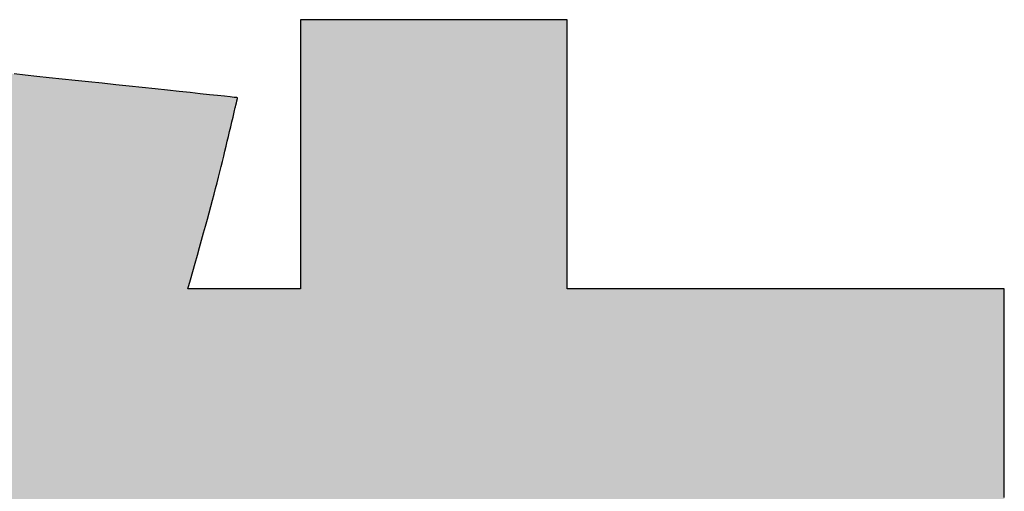
# Model space of a CAD drawing. Extents: x 18 to 402, y 10 to 294.
# Drawn here: x 224 to 228, y 14 to 16 of the extents above; entities that cross this region are included whole.
import ezdxf

# ---------------------------------------------------------------- set-up
doc = ezdxf.new("R2010")
doc.units = 0
doc.header["$LTSCALE"] = 0.25
doc.layers.get('0').update_dxf_attribs({"linetype": 'CONTINUOUS'})
doc.layers.add('1', color=7, linetype='CONTINUOUS')
doc.layers.add('2', color=134, linetype='CONTINUOUS')

# ---------------------------------------------------------------- blocks, each defined once
blk = doc.blocks.new('*G20')
at = {"layer": '2', "color": 134, "linetype": 'CONTINUOUS'}
blk.add_lwpolyline([(227.5942, 14.3534), (227.5942, 14.3835), (227.5942, 14.416), (227.5942, 14.4507), (227.5942, 14.4872), (227.5942, 14.5251), (227.5942, 14.5641), (227.5942, 14.6038), (227.5942, 14.6438), (227.5942, 14.6838), (227.5942, 14.7235), (227.5942, 14.7625), (227.5942, 14.8004), (227.5942, 14.8369), (227.5942, 14.8716), (227.5942, 14.9041), (227.5942, 14.9342), (227.5942, 14.9614), (227.5942, 14.9854), (227.5942, 15.0058), (227.5942, 15.0223), (227.5942, 15.0346), (227.5942, 15.0422), (227.5942, 15.0448), (227.5895, 15.0448), (227.5758, 15.0448), (227.5537, 15.0448), (227.5239, 15.0448), (227.487, 15.0448), (227.4437, 15.0448), (227.3945, 15.0448), (227.3403, 15.0448), (227.2815, 15.0448), (227.2189, 15.0448), (227.153, 15.0448), (227.0846, 15.0448), (227.0142, 15.0448), (226.9426, 15.0448), (226.8703, 15.0448), (226.798, 15.0448), (226.7264, 15.0448), (226.656, 15.0448), (226.5876, 15.0448), (226.5217, 15.0448), (226.4591, 15.0448), (226.4003, 15.0448), (226.346, 15.0448), (226.2969, 15.0448), (226.2536, 15.0448), (226.2167, 15.0448), (226.1869, 15.0448), (226.1648, 15.0448), (226.1511, 15.0448), (226.1463, 15.0448), (226.1463, 15.0477), (226.1463, 15.0561), (226.1463, 15.0697), (226.1463, 15.0881), (226.1463, 15.1107), (226.1463, 15.1374), (226.1463, 15.1676), (226.1463, 15.2009), (226.1463, 15.2371), (226.1463, 15.2756), (226.1463, 15.3161), (226.1463, 15.3582), (226.1463, 15.4014), (226.1463, 15.4455), (226.1463, 15.4899), (226.1463, 15.5343), (226.1463, 15.5784), (226.1463, 15.6217), (226.1463, 15.6637), (226.1463, 15.7042), (226.1463, 15.7427), (226.1463, 15.7789), (226.1463, 15.8122), (226.1463, 15.8424), (226.1463, 15.8691), (226.1463, 15.8917), (226.1463, 15.9101), (226.1463, 15.9237), (226.1463, 15.9321), (226.1463, 15.935), (226.1435, 15.935), (226.1351, 15.935), (226.1216, 15.935), (226.1034, 15.935), (226.0809, 15.935), (226.0545, 15.935), (226.0245, 15.935), (225.9914, 15.935), (225.9556, 15.935), (225.9174, 15.935), (225.8772, 15.935), (225.8355, 15.935), (225.7925, 15.935), (225.7488, 15.935), (225.7048, 15.935), (225.6607, 15.935), (225.617, 15.935), (225.574, 15.935), (225.5323, 15.935), (225.4921, 15.935), (225.4539, 15.935), (225.4181, 15.935), (225.385, 15.935), (225.355, 15.935), (225.3286, 15.935), (225.3061, 15.935), (225.2879, 15.935), (225.2744, 15.935), (225.266, 15.935), (225.2632, 15.935), (225.2632, 15.9321), (225.2632, 15.9237), (225.2632, 15.9101), (225.2632, 15.8917), (225.2632, 15.8691), (225.2632, 15.8424), (225.2632, 15.8122), (225.2632, 15.7789), (225.2632, 15.7427), (225.2632, 15.7042), (225.2632, 15.6637), (225.2632, 15.6217), (225.2632, 15.5784), (225.2632, 15.5343), (225.2632, 15.4899), (225.2632, 15.4455), (225.2632, 15.4014), (225.2632, 15.3582), (225.2632, 15.3161), (225.2632, 15.2756), (225.2632, 15.2371), (225.2632, 15.2009), (225.2632, 15.1676), (225.2632, 15.1374), (225.2632, 15.1107), (225.2632, 15.0881), (225.2632, 15.0697), (225.2632, 15.0561), (225.2632, 15.0477), (225.2632, 15.0448), (225.2619, 15.0448), (225.2584, 15.0448), (225.2527, 15.0448), (225.245, 15.0448), (225.2355, 15.0448), (225.2243, 15.0448), (225.2117, 15.0448), (225.1977, 15.0448), (225.1825, 15.0448), (225.1664, 15.0448), (225.1494, 15.0448), (225.1318, 15.0448), (225.1137, 15.0448), (225.0952, 15.0448), (225.0766, 15.0448), (225.0579, 15.0448), (225.0395, 15.0448), (225.0213, 15.0448), (225.0037, 15.0448), (224.9867, 15.0448), (224.9706, 15.0448), (224.9554, 15.0448), (224.9414, 15.0448), (224.9288, 15.0448), (224.9176, 15.0448), (224.9081, 15.0448), (224.9004, 15.0448), (224.8947, 15.0448), (224.8912, 15.0448), (224.89, 15.0448), (224.8984, 15.0739), (224.9064, 15.1021), (224.9142, 15.1292), (224.9216, 15.1555), (224.9288, 15.1809), (224.9356, 15.2054), (224.9422, 15.2292), (224.9485, 15.2521), (224.9546, 15.2744), (224.9604, 15.296), (224.966, 15.3169), (224.9714, 15.3373), (224.9766, 15.3571), (224.9816, 15.3763), (224.9865, 15.3951), (224.9912, 15.4134), (224.9957, 15.4313), (225.0001, 15.4489), (225.0044, 15.4661), (225.0086, 15.483), (225.0127, 15.4997), (225.0167, 15.5162), (225.0206, 15.5325), (225.0245, 15.5486), (225.0283, 15.5647), (225.0321, 15.5807), (225.0359, 15.5967), (225.0397, 15.6128), (225.0434, 15.6288), (225.0472, 15.645), (225.0473, 15.6451), (225.0473, 15.6454), (225.0475, 15.6459), (225.0476, 15.6466), (225.0478, 15.6474), (225.048, 15.6483), (225.0483, 15.6494), (225.0486, 15.6506), (225.0489, 15.6519), (225.0492, 15.6533), (225.0496, 15.6547), (225.0499, 15.6562), (225.0503, 15.6578), (225.0507, 15.6593), (225.051, 15.6609), (225.0514, 15.6625), (225.0518, 15.6641), (225.0522, 15.6656), (225.0525, 15.6671), (225.0529, 15.6686), (225.0532, 15.67), (225.0535, 15.6712), (225.0538, 15.6724), (225.054, 15.6735), (225.0543, 15.6745), (225.0544, 15.6753), (225.0546, 15.6759), (225.0547, 15.6764), (225.0548, 15.6767), (225.0548, 15.6768), (225.0519, 15.6771), (225.0434, 15.678), (225.0297, 15.6795), (225.0112, 15.6815), (224.9883, 15.6839), (224.9615, 15.6867), (224.931, 15.69), (224.8974, 15.6936), (224.861, 15.6974), (224.8221, 15.7016), (224.7813, 15.7059), (224.7389, 15.7104), (224.6953, 15.715), (224.6509, 15.7198), (224.6061, 15.7245), (224.5613, 15.7293), (224.5168, 15.734), (224.4732, 15.7386), (224.4308, 15.7431), (224.39, 15.7475), (224.3512, 15.7516), (224.3147, 15.7555)], dxfattribs=at)
blk = doc.blocks.new('*G19')
blk.add_blockref('*G20', (0, 0))

msp = doc.modelspace()

# ---------------------------------------------------------------- hatches: boundary and pattern name
at = {"layer": '1', "linetype": 'CONTINUOUS'}
msp.add_hatch(color=7, dxfattribs=at).paths.add_polyline_path([(226.1463, 14.1906), (226.1463, 14.2086), (226.1463, 14.2231), (226.1463, 14.2338), (226.1463, 14.2405), (226.1463, 14.2428), (226.1511, 14.2428), (226.1648, 14.2428), (226.1869, 14.2428), (226.2167, 14.2428), (226.2536, 14.2428), (226.2969, 14.2428), (226.346, 14.2428), (226.4003, 14.2428), (226.4591, 14.2428), (226.5217, 14.2428), (226.5876, 14.2428), (226.656, 14.2428), (226.7264, 14.2428), (226.798, 14.2428), (226.8703, 14.2428), (226.9426, 14.2428), (227.0142, 14.2428), (227.0846, 14.2428), (227.153, 14.2428), (227.2189, 14.2428), (227.2815, 14.2428), (227.3403, 14.2428), (227.3945, 14.2428), (227.4437, 14.2428), (227.487, 14.2428), (227.5239, 14.2428), (227.5537, 14.2428), (227.5758, 14.2428), (227.5895, 14.2428), (227.5942, 14.2428), (227.5942, 14.2454), (227.5942, 14.253), (227.5942, 14.2653), (227.5942, 14.2818), (227.5942, 14.3022), (227.5942, 14.3262), (227.5942, 14.3534), (227.5942, 14.3835), (227.5942, 14.416), (227.5942, 14.4507), (227.5942, 14.4872), (227.5942, 14.5251), (227.5942, 14.5641), (227.5942, 14.6038), (227.5942, 14.6438), (227.5942, 14.6838), (227.5942, 14.7235), (227.5942, 14.7625), (227.5942, 14.8004), (227.5942, 14.8369), (227.5942, 14.8716), (227.5942, 14.9041), (227.5942, 14.9342), (227.5942, 14.9614), (227.5942, 14.9854), (227.5942, 15.0058), (227.5942, 15.0223), (227.5942, 15.0346), (227.5942, 15.0422), (227.5942, 15.0448), (227.5895, 15.0448), (227.5758, 15.0448), (227.5537, 15.0448), (227.5239, 15.0448), (227.487, 15.0448), (227.4437, 15.0448), (227.3945, 15.0448), (227.3403, 15.0448), (227.2815, 15.0448), (227.2189, 15.0448), (227.153, 15.0448), (227.0846, 15.0448), (227.0142, 15.0448), (226.9426, 15.0448), (226.8703, 15.0448), (226.798, 15.0448), (226.7264, 15.0448), (226.656, 15.0448), (226.5876, 15.0448), (226.5217, 15.0448), (226.4591, 15.0448), (226.4003, 15.0448), (226.346, 15.0448), (226.2969, 15.0448), (226.2536, 15.0448), (226.2167, 15.0448), (226.1869, 15.0448), (226.1648, 15.0448), (226.1511, 15.0448), (226.1463, 15.0448), (226.1463, 15.0477), (226.1463, 15.0561), (226.1463, 15.0697), (226.1463, 15.0881), (226.1463, 15.1107), (226.1463, 15.1374), (226.1463, 15.1676), (226.1463, 15.2009), (226.1463, 15.2371), (226.1463, 15.2756), (226.1463, 15.3161), (226.1463, 15.3582), (226.1463, 15.4014), (226.1463, 15.4455), (226.1463, 15.4899), (226.1463, 15.5343), (226.1463, 15.5784), (226.1463, 15.6217), (226.1463, 15.6637), (226.1463, 15.7042), (226.1463, 15.7427), (226.1463, 15.7789), (226.1463, 15.8122), (226.1463, 15.8424), (226.1463, 15.8691), (226.1463, 15.8917), (226.1463, 15.9101), (226.1463, 15.9237), (226.1463, 15.9321), (226.1463, 15.935), (226.1435, 15.935), (226.1351, 15.935), (226.1216, 15.935), (226.1034, 15.935), (226.0809, 15.935), (226.0545, 15.935), (226.0245, 15.935), (225.9914, 15.935), (225.9556, 15.935), (225.9174, 15.935), (225.8772, 15.935), (225.8355, 15.935), (225.7925, 15.935), (225.7488, 15.935), (225.7048, 15.935), (225.6607, 15.935), (225.617, 15.935), (225.574, 15.935), (225.5323, 15.935), (225.4921, 15.935), (225.4539, 15.935), (225.4181, 15.935), (225.385, 15.935), (225.355, 15.935), (225.3286, 15.935), (225.3061, 15.935), (225.2879, 15.935), (225.2744, 15.935), (225.266, 15.935), (225.2632, 15.935), (225.2632, 15.9321), (225.2632, 15.9237), (225.2632, 15.9101), (225.2632, 15.8917), (225.2632, 15.8691), (225.2632, 15.8424), (225.2632, 15.8122), (225.2632, 15.7789), (225.2632, 15.7427), (225.2632, 15.7042), (225.2632, 15.6637), (225.2632, 15.6217), (225.2632, 15.5784), (225.2632, 15.5343), (225.2632, 15.4899), (225.2632, 15.4455), (225.2632, 15.4014), (225.2632, 15.3582), (225.2632, 15.3161), (225.2632, 15.2756), (225.2632, 15.2371), (225.2632, 15.2009), (225.2632, 15.1676), (225.2632, 15.1374), (225.2632, 15.1107), (225.2632, 15.0881), (225.2632, 15.0697), (225.2632, 15.0561), (225.2632, 15.0477), (225.2632, 15.0448), (225.2619, 15.0448), (225.2584, 15.0448), (225.2527, 15.0448), (225.245, 15.0448), (225.2355, 15.0448), (225.2243, 15.0448), (225.2117, 15.0448), (225.1977, 15.0448), (225.1825, 15.0448), (225.1664, 15.0448), (225.1494, 15.0448), (225.1318, 15.0448), (225.1137, 15.0448), (225.0952, 15.0448), (225.0766, 15.0448), (225.0579, 15.0448), (225.0395, 15.0448), (225.0213, 15.0448), (225.0037, 15.0448), (224.9867, 15.0448), (224.9706, 15.0448), (224.9554, 15.0448), (224.9414, 15.0448), (224.9288, 15.0448), (224.9176, 15.0448), (224.9081, 15.0448), (224.9004, 15.0448), (224.8947, 15.0448), (224.8912, 15.0448), (224.89, 15.0448), (224.8984, 15.0739), (224.9064, 15.1021), (224.9142, 15.1292), (224.9216, 15.1555), (224.9288, 15.1809), (224.9356, 15.2054), (224.9422, 15.2292), (224.9485, 15.2521), (224.9546, 15.2744), (224.9604, 15.296), (224.966, 15.3169), (224.9714, 15.3373), (224.9766, 15.3571), (224.9816, 15.3763), (224.9865, 15.3951), (224.9912, 15.4134), (224.9957, 15.4313), (225.0001, 15.4489), (225.0044, 15.4661), (225.0086, 15.483), (225.0127, 15.4997), (225.0167, 15.5162), (225.0206, 15.5325), (225.0245, 15.5486), (225.0283, 15.5647), (225.0321, 15.5807), (225.0359, 15.5967), (225.0397, 15.6128), (225.0434, 15.6288), (225.0472, 15.645), (225.0473, 15.6451), (225.0473, 15.6454), (225.0475, 15.6459), (225.0476, 15.6466), (225.0478, 15.6474), (225.048, 15.6483), (225.0483, 15.6494), (225.0486, 15.6506), (225.0489, 15.6519), (225.0492, 15.6533), (225.0496, 15.6547), (225.0499, 15.6562), (225.0503, 15.6578), (225.0507, 15.6593), (225.051, 15.6609), (225.0514, 15.6625), (225.0518, 15.6641), (225.0522, 15.6656), (225.0525, 15.6671), (225.0529, 15.6686), (225.0532, 15.67), (225.0535, 15.6712), (225.0538, 15.6724), (225.054, 15.6735), (225.0543, 15.6745), (225.0544, 15.6753), (225.0546, 15.6759), (225.0547, 15.6764), (225.0548, 15.6767), (225.0548, 15.6768), (225.0519, 15.6771), (225.0434, 15.678), (225.0297, 15.6795), (225.0112, 15.6815), (224.9883, 15.6839), (224.9615, 15.6867), (224.931, 15.69), (224.8974, 15.6936), (224.861, 15.6974), (224.8221, 15.7016), (224.7813, 15.7059), (224.7389, 15.7104), (224.6953, 15.715), (224.6509, 15.7198), (224.6061, 15.7245), (224.5613, 15.7293), (224.5168, 15.734), (224.4732, 15.7386), (224.4308, 15.7431), (224.39, 15.7475), (224.3512, 15.7516), (224.3147, 15.7555), (224.2811, 15.7591), (224.2507, 15.7623), (224.2238, 15.7651), (224.2009, 15.7676), (224.1824, 15.7695), (224.1688, 15.771), (224.1602, 15.7719), (224.1573, 15.7722), (224.1572, 15.7719), (224.1572, 15.7715), (224.157, 15.771), (224.1569, 15.7703), (224.1567, 15.7696), (224.1565, 15.7687), (224.1563, 15.7678), (224.1561, 15.7668), (224.1558, 15.7657), (224.1556, 15.7645), (224.1553, 15.7633), (224.155, 15.7621), (224.1548, 15.7609), (224.1545, 15.7596), (224.1542, 15.7583), (224.1539, 15.7571), (224.1536, 15.7559), (224.1534, 15.7547), (224.1531, 15.7535), (224.1528, 15.7524), (224.1526, 15.7514), (224.1524, 15.7505), (224.1522, 15.7496), (224.152, 15.7489), (224.1519, 15.7482), (224.1518, 15.7477), (224.1517, 15.7473), (224.1516, 15.7471), (224.1428, 15.7071), (224.1336, 15.6665), (224.124, 15.6252), (224.1141, 15.5832), (224.1037, 15.5406), (224.0929, 15.4975), (224.0817, 15.4538), (224.07, 15.4096), (224.0578, 15.3649), (224.0451, 15.3198), (224.0318, 15.2742), (224.018, 15.2283), (224.0036, 15.182), (223.9886, 15.1354), (223.973, 15.0885), (223.9568, 15.0414), (223.9398, 14.9941), (223.9222, 14.9465), (223.9039, 14.8988), (223.8848, 14.851), (223.865, 14.8031), (223.8445, 14.7552), (223.8231, 14.7072), (223.8009, 14.6593), (223.7779, 14.6113), (223.754, 14.5635), (223.7292, 14.5158), (223.7035, 14.4682), (223.6769, 14.4208), (223.6494, 14.3736), (223.4029, 14.0328), (223.4025, 14.0324), (223.402, 14.0319), (223.4016, 14.0314), (223.4011, 14.0309), (223.4007, 14.0305), (223.4003, 14.03), (223.3998, 14.0295), (223.3994, 14.029), (223.3989, 14.0285), (223.3985, 14.028), (223.398, 14.0275), (223.3975, 14.027), (223.3971, 14.0265), (223.3966, 14.026), (223.3962, 14.0255), (223.3957, 14.0249), (223.3952, 14.0244), (223.3947, 14.0239), (223.3943, 14.0234), (223.3938, 14.0228), (223.3933, 14.0223), (223.3928, 14.0217), (223.3923, 14.0212), (223.3918, 14.0206), (223.3914, 14.0201), (223.3909, 14.0195), (223.3904, 14.019), (223.3899, 14.0184), (223.3894, 14.0178), (223.3889, 14.0172), (223.3888, 14.0171), (223.3886, 14.0169), (223.3882, 14.0165), (223.3878, 14.016), (223.3872, 14.0153), (223.3865, 14.0146), (223.3858, 14.0137), (223.3849, 14.0127), (223.384, 14.0117), (223.383, 14.0106), (223.382, 14.0094), (223.381, 14.0082), (223.3799, 14.007), (223.3788, 14.0057), (223.3776, 14.0044), (223.3765, 14.0032), (223.3754, 14.0019), (223.3743, 14.0007), (223.3733, 13.9994), (223.3722, 13.9983), (223.3713, 13.9972), (223.3704, 13.9961), (223.3695, 13.9952), (223.3688, 13.9943), (223.3681, 13.9936), (223.3675, 13.9929), (223.367, 13.9924), (223.3667, 13.992), (223.3665, 13.9917), (223.3664, 13.9917), (223.3688, 13.9902), (223.3758, 13.9859), (223.387, 13.9789), (223.4022, 13.9696), (223.4209, 13.958), (223.4429, 13.9444), (223.4678, 13.929), (223.4954, 13.912), (223.5253, 13.8936), (223.5571, 13.8739), (223.5905, 13.8533), (223.6253, 13.8318), (223.661, 13.8098), (223.6974, 13.7873), (223.7341, 13.7646), (223.7708, 13.7419), (223.8072, 13.7195), (223.8429, 13.6974), (223.8777, 13.676), (223.9111, 13.6553), (223.9429, 13.6357), (223.9728, 13.6172), (224.0003, 13.6002), (224.0253, 13.5848), (224.0473, 13.5712), (224.066, 13.5596), (224.0812, 13.5503), (224.0924, 13.5434), (224.0994, 13.5391), (224.1018, 13.5376), (224.1857, 13.5376), (224.1976, 13.5539), (224.2096, 13.5704), (224.2217, 13.587), (224.2338, 13.6038), (224.246, 13.6208), (224.2583, 13.6381), (224.2706, 13.6557), (224.2831, 13.6737), (224.2956, 13.6921), (224.3082, 13.7109), (224.321, 13.7302), (224.3339, 13.7501), (224.3469, 13.7705), (224.3601, 13.7915), (224.3734, 13.8131), (224.3869, 13.8354), (224.4006, 13.8585), (224.4144, 13.8823), (224.4284, 13.9069), (224.4426, 13.9324), (224.457, 13.9587), (224.4716, 13.986), (224.4865, 14.0143), (224.5015, 14.0436), (224.5168, 14.0739), (224.5324, 14.1053), (224.5482, 14.1379), (224.5643, 14.1716), (224.5806, 14.2066), (224.5972, 14.2428), (224.5994, 14.2428), (224.6057, 14.2428), (224.6158, 14.2428), (224.6295, 14.2428), (224.6465, 14.2428), (224.6664, 14.2428), (224.689, 14.2428), (224.714, 14.2428), (224.741, 14.2428), (224.7698, 14.2428), (224.8001, 14.2428), (224.8316, 14.2428), (224.864, 14.2428), (224.8969, 14.2428), (224.9302, 14.2428), (224.9634, 14.2428), (224.9964, 14.2428), (225.0287, 14.2428), (225.0602, 14.2428), (225.0905, 14.2428), (225.1193, 14.2428), (225.1463, 14.2428), (225.1713, 14.2428), (225.1939, 14.2428), (225.2138, 14.2428), (225.2308, 14.2428), (225.2445, 14.2428), (225.2547, 14.2428), (225.261, 14.2428), (225.2632, 14.2428), (225.2632, 14.2405), (225.2632, 14.2338), (225.2632, 14.2231), (225.2632, 14.2086), (225.2632, 14.1906), (225.2632, 14.1695), (225.2632, 14.1455), (225.2632, 14.1191), (225.2632, 14.0905), (225.2632, 14.06), (225.2632, 14.0279), (225.2632, 13.9946), (225.2632, 13.9603), (225.2632, 13.9254), (225.2632, 13.8902), (225.2632, 13.855), (225.2632, 13.8201), (225.2632, 13.7858), (225.2632, 13.7525), (225.2632, 13.7204), (225.2632, 13.6899), (225.2632, 13.6613), (225.2632, 13.6348), (225.2632, 13.6109), (225.2632, 13.5898), (225.2632, 13.5718), (225.2632, 13.5573), (225.2632, 13.5466), (225.2632, 13.5399), (225.2632, 13.5376), (226.1463, 13.5376), (226.1463, 13.5399), (226.1463, 13.5466), (226.1463, 13.5573), (226.1463, 13.5718), (226.1463, 13.5898), (226.1463, 13.6109), (226.1463, 13.6348), (226.1463, 13.6613), (226.1463, 13.6899), (226.1463, 13.7204), (226.1463, 13.7525), (226.1463, 13.7858), (226.1463, 13.8201), (226.1463, 13.855), (226.1463, 13.8902), (226.1463, 13.9254), (226.1463, 13.9603), (226.1463, 13.9946), (226.1463, 14.0279), (226.1463, 14.06), (226.1463, 14.0905), (226.1463, 14.1191), (226.1463, 14.1455), (226.1463, 14.1695)], flags=0)

# ---------------------------------------------------------------- linework, layer by layer
at = {"layer": '1', "color": 7, "linetype": 'CONTINUOUS'}
for p, q in [((225.266, 15.935), (225.2632, 15.935)), ((225.2632, 15.935), (225.2632, 15.9321)), ((225.2632, 15.9321), (225.2632, 15.9237)), ((225.2632, 15.9237), (225.2632, 15.9101)), ((225.2744, 15.935), (225.266, 15.935)), ((225.2879, 15.935), (225.2744, 15.935)), ((225.3061, 15.935), (225.2879, 15.935)), ((225.3286, 15.935), (225.3061, 15.935)), ((225.355, 15.935), (225.3286, 15.935)), ((225.385, 15.935), (225.355, 15.935)), ((225.4181, 15.935), (225.385, 15.935)), ((225.4539, 15.935), (225.4181, 15.935)), ((225.4921, 15.935), (225.4539, 15.935)), ((225.5323, 15.935), (225.4921, 15.935)), ((225.574, 15.935), (225.5323, 15.935)), ((225.617, 15.935), (225.574, 15.935)), ((225.6607, 15.935), (225.617, 15.935)), ((225.7048, 15.935), (225.6607, 15.935)), ((225.7488, 15.935), (225.7048, 15.935)), ((225.7925, 15.935), (225.7488, 15.935)), ((225.8355, 15.935), (225.7925, 15.935)), ((225.8772, 15.935), (225.8355, 15.935)), ((225.9174, 15.935), (225.8772, 15.935)), ((225.9556, 15.935), (225.9174, 15.935)), ((225.9914, 15.935), (225.9556, 15.935)), ((226.0245, 15.935), (225.9914, 15.935)), ((226.0545, 15.935), (226.0245, 15.935)), ((226.0809, 15.935), (226.0545, 15.935)), ((226.1034, 15.935), (226.0809, 15.935)), ((226.1216, 15.935), (226.1034, 15.935)), ((226.1351, 15.935), (226.1216, 15.935)), ((226.1435, 15.935), (226.1351, 15.935)), ((226.1463, 15.935), (226.1435, 15.935)), ((226.1463, 15.9321), (226.1463, 15.935)), ((226.1463, 15.9237), (226.1463, 15.9321)), ((226.1463, 15.9101), (226.1463, 15.9237)), ((225.2632, 15.9101), (225.2632, 15.8917)), ((225.2632, 15.8917), (225.2632, 15.8691)), ((226.1463, 15.8917), (226.1463, 15.9101)), ((226.1463, 15.8691), (226.1463, 15.8917)), ((225.2632, 15.8691), (225.2632, 15.8424)), ((226.1463, 15.8424), (226.1463, 15.8691)), ((225.2632, 15.8424), (225.2632, 15.8122)), ((226.1463, 15.8122), (226.1463, 15.8424)), ((225.2632, 15.8122), (225.2632, 15.7789)), ((226.1463, 15.7789), (226.1463, 15.8122)), ((224.3512, 15.7516), (224.3147, 15.7555)), ((225.2632, 15.7789), (225.2632, 15.7427)), ((226.1463, 15.7427), (226.1463, 15.7789)), ((224.39, 15.7475), (224.3512, 15.7516)), ((224.4308, 15.7431), (224.39, 15.7475)), ((224.4732, 15.7386), (224.4308, 15.7431)), ((224.5168, 15.734), (224.4732, 15.7386)), ((224.5613, 15.7293), (224.5168, 15.734)), ((224.6061, 15.7245), (224.5613, 15.7293)), ((224.6509, 15.7198), (224.6061, 15.7245)), ((224.6953, 15.715), (224.6509, 15.7198)), ((225.2632, 15.7427), (225.2632, 15.7042)), ((226.1463, 15.7042), (226.1463, 15.7427)), ((224.7389, 15.7104), (224.6953, 15.715)), ((224.7813, 15.7059), (224.7389, 15.7104)), ((224.8221, 15.7016), (224.7813, 15.7059)), ((224.861, 15.6974), (224.8221, 15.7016)), ((224.8974, 15.6936), (224.861, 15.6974)), ((224.931, 15.69), (224.8974, 15.6936)), ((224.9615, 15.6867), (224.931, 15.69)), ((224.9883, 15.6839), (224.9615, 15.6867)), ((225.2632, 15.7042), (225.2632, 15.6637)), ((226.1463, 15.6637), (226.1463, 15.7042)), ((225.0112, 15.6815), (224.9883, 15.6839)), ((225.0297, 15.6795), (225.0112, 15.6815)), ((225.0434, 15.678), (225.0297, 15.6795)), ((225.0519, 15.6771), (225.0434, 15.678)), ((225.0492, 15.6533), (225.0496, 15.6547)), ((225.0496, 15.6547), (225.0499, 15.6562)), ((225.0499, 15.6562), (225.0503, 15.6578)), ((225.0503, 15.6578), (225.0507, 15.6593)), ((225.0507, 15.6593), (225.051, 15.6609)), ((225.051, 15.6609), (225.0514, 15.6625)), ((225.0514, 15.6625), (225.0518, 15.6641)), ((225.0518, 15.6641), (225.0522, 15.6656)), ((225.0548, 15.6768), (225.0519, 15.6771)), ((225.0522, 15.6656), (225.0525, 15.6671)), ((225.0525, 15.6671), (225.0529, 15.6686)), ((225.0529, 15.6686), (225.0532, 15.67)), ((225.0532, 15.67), (225.0535, 15.6712)), ((225.0535, 15.6712), (225.0538, 15.6724)), ((225.0538, 15.6724), (225.054, 15.6735)), ((225.054, 15.6735), (225.0543, 15.6745)), ((225.0543, 15.6745), (225.0544, 15.6753)), ((225.0544, 15.6753), (225.0546, 15.6759)), ((225.0546, 15.6759), (225.0547, 15.6764)), ((225.0547, 15.6764), (225.0548, 15.6767)), ((225.0548, 15.6767), (225.0548, 15.6768)), ((225.2632, 15.6637), (225.2632, 15.6217)), ((226.1463, 15.6217), (226.1463, 15.6637)), ((225.0397, 15.6128), (225.0434, 15.6288)), ((225.0434, 15.6288), (225.0472, 15.645)), ((225.0472, 15.645), (225.0473, 15.6451)), ((225.0473, 15.6454), (225.0475, 15.6459)), ((225.0473, 15.6451), (225.0473, 15.6454)), ((225.0475, 15.6459), (225.0476, 15.6466)), ((225.0476, 15.6466), (225.0478, 15.6474)), ((225.0478, 15.6474), (225.048, 15.6483)), ((225.048, 15.6483), (225.0483, 15.6494)), ((225.0483, 15.6494), (225.0486, 15.6506)), ((225.0486, 15.6506), (225.0489, 15.6519)), ((225.0489, 15.6519), (225.0492, 15.6533)), ((225.2632, 15.6217), (225.2632, 15.5784)), ((226.1463, 15.5784), (226.1463, 15.6217)), ((225.0321, 15.5807), (225.0359, 15.5967)), ((225.0359, 15.5967), (225.0397, 15.6128)), ((225.0245, 15.5486), (225.0283, 15.5647)), ((225.0283, 15.5647), (225.0321, 15.5807)), ((225.2632, 15.5784), (225.2632, 15.5343)), ((226.1463, 15.5343), (226.1463, 15.5784)), ((225.0167, 15.5162), (225.0206, 15.5325)), ((225.0206, 15.5325), (225.0245, 15.5486)), ((225.2632, 15.5343), (225.2632, 15.4899)), ((226.1463, 15.4899), (226.1463, 15.5343)), ((225.0086, 15.483), (225.0127, 15.4997)), ((225.0127, 15.4997), (225.0167, 15.5162)), ((225.0001, 15.4489), (225.0044, 15.4661)), ((225.0044, 15.4661), (225.0086, 15.483)), ((225.2632, 15.4899), (225.2632, 15.4455)), ((226.1463, 15.4455), (226.1463, 15.4899)), ((224.9912, 15.4134), (224.9957, 15.4313)), ((224.9957, 15.4313), (225.0001, 15.4489)), ((225.2632, 15.4455), (225.2632, 15.4014)), ((226.1463, 15.4014), (226.1463, 15.4455)), ((224.9816, 15.3763), (224.9865, 15.3951)), ((224.9865, 15.3951), (224.9912, 15.4134)), ((225.2632, 15.4014), (225.2632, 15.3582)), ((226.1463, 15.3582), (226.1463, 15.4014)), ((224.9766, 15.3571), (224.9816, 15.3763)), ((224.966, 15.3169), (224.9714, 15.3373)), ((224.9714, 15.3373), (224.9766, 15.3571)), ((225.2632, 15.3582), (225.2632, 15.3161)), ((226.1463, 15.3161), (226.1463, 15.3582)), ((224.9546, 15.2744), (224.9604, 15.296)), ((224.9604, 15.296), (224.966, 15.3169)), ((225.2632, 15.3161), (225.2632, 15.2756)), ((226.1463, 15.2756), (226.1463, 15.3161)), ((224.9485, 15.2521), (224.9546, 15.2744)), ((225.2632, 15.2756), (225.2632, 15.2371)), ((226.1463, 15.2371), (226.1463, 15.2756)), ((224.9422, 15.2292), (224.9485, 15.2521)), ((225.2632, 15.2371), (225.2632, 15.2009)), ((226.1463, 15.2009), (226.1463, 15.2371)), ((224.9288, 15.1809), (224.9356, 15.2054)), ((224.9356, 15.2054), (224.9422, 15.2292)), ((225.2632, 15.2009), (225.2632, 15.1676)), ((226.1463, 15.1676), (226.1463, 15.2009)), ((224.9216, 15.1555), (224.9288, 15.1809)), ((225.2632, 15.1676), (225.2632, 15.1374)), ((226.1463, 15.1374), (226.1463, 15.1676)), ((224.9142, 15.1292), (224.9216, 15.1555)), ((225.2632, 15.1374), (225.2632, 15.1107)), ((226.1463, 15.1107), (226.1463, 15.1374)), ((224.8984, 15.0739), (224.9064, 15.1021)), ((224.9064, 15.1021), (224.9142, 15.1292)), ((225.2632, 15.1107), (225.2632, 15.0881)), ((226.1463, 15.0881), (226.1463, 15.1107)), ((224.89, 15.0448), (224.8984, 15.0739)), ((225.2632, 15.0881), (225.2632, 15.0697)), ((225.2632, 15.0697), (225.2632, 15.0561)), ((226.1463, 15.0697), (226.1463, 15.0881)), ((226.1463, 15.0561), (226.1463, 15.0697)), ((224.8912, 15.0448), (224.89, 15.0448)), ((224.8947, 15.0448), (224.8912, 15.0448)), ((224.9004, 15.0448), (224.8947, 15.0448)), ((224.9081, 15.0448), (224.9004, 15.0448)), ((224.9176, 15.0448), (224.9081, 15.0448)), ((224.9288, 15.0448), (224.9176, 15.0448)), ((224.9414, 15.0448), (224.9288, 15.0448)), ((224.9554, 15.0448), (224.9414, 15.0448)), ((224.9706, 15.0448), (224.9554, 15.0448)), ((224.9867, 15.0448), (224.9706, 15.0448)), ((225.0037, 15.0448), (224.9867, 15.0448)), ((225.0213, 15.0448), (225.0037, 15.0448)), ((225.0395, 15.0448), (225.0213, 15.0448)), ((225.0579, 15.0448), (225.0395, 15.0448)), ((225.0766, 15.0448), (225.0579, 15.0448)), ((225.0952, 15.0448), (225.0766, 15.0448)), ((225.1137, 15.0448), (225.0952, 15.0448)), ((225.1318, 15.0448), (225.1137, 15.0448)), ((225.1494, 15.0448), (225.1318, 15.0448)), ((225.1664, 15.0448), (225.1494, 15.0448)), ((225.1825, 15.0448), (225.1664, 15.0448)), ((225.1977, 15.0448), (225.1825, 15.0448)), ((225.2117, 15.0448), (225.1977, 15.0448)), ((225.2243, 15.0448), (225.2117, 15.0448)), ((225.2355, 15.0448), (225.2243, 15.0448)), ((225.245, 15.0448), (225.2355, 15.0448)), ((225.2527, 15.0448), (225.245, 15.0448)), ((225.2584, 15.0448), (225.2527, 15.0448)), ((225.2619, 15.0448), (225.2584, 15.0448)), ((225.2632, 15.0448), (225.2619, 15.0448)), ((225.2632, 15.0561), (225.2632, 15.0477)), ((225.2632, 15.0477), (225.2632, 15.0448)), ((226.1463, 15.0477), (226.1463, 15.0561)), ((226.1463, 15.0448), (226.1463, 15.0477)), ((226.1511, 15.0448), (226.1463, 15.0448)), ((226.1648, 15.0448), (226.1511, 15.0448)), ((226.1869, 15.0448), (226.1648, 15.0448)), ((226.2167, 15.0448), (226.1869, 15.0448)), ((226.2536, 15.0448), (226.2167, 15.0448)), ((226.2969, 15.0448), (226.2536, 15.0448)), ((226.346, 15.0448), (226.2969, 15.0448)), ((226.4003, 15.0448), (226.346, 15.0448)), ((226.4591, 15.0448), (226.4003, 15.0448)), ((226.5217, 15.0448), (226.4591, 15.0448)), ((226.5876, 15.0448), (226.5217, 15.0448)), ((226.656, 15.0448), (226.5876, 15.0448)), ((226.7264, 15.0448), (226.656, 15.0448)), ((226.798, 15.0448), (226.7264, 15.0448)), ((226.8703, 15.0448), (226.798, 15.0448)), ((226.9426, 15.0448), (226.8703, 15.0448)), ((227.0142, 15.0448), (226.9426, 15.0448)), ((227.0846, 15.0448), (227.0142, 15.0448)), ((227.153, 15.0448), (227.0846, 15.0448)), ((227.2189, 15.0448), (227.153, 15.0448)), ((227.2815, 15.0448), (227.2189, 15.0448)), ((227.3403, 15.0448), (227.2815, 15.0448)), ((227.3945, 15.0448), (227.3403, 15.0448)), ((227.4437, 15.0448), (227.3945, 15.0448)), ((227.487, 15.0448), (227.4437, 15.0448)), ((227.5239, 15.0448), (227.487, 15.0448)), ((227.5537, 15.0448), (227.5239, 15.0448)), ((227.5758, 15.0448), (227.5537, 15.0448)), ((227.5895, 15.0448), (227.5758, 15.0448)), ((227.5942, 15.0448), (227.5895, 15.0448)), ((227.5942, 15.0422), (227.5942, 15.0448)), ((227.5942, 15.0346), (227.5942, 15.0422)), ((227.5942, 15.0223), (227.5942, 15.0346)), ((227.5942, 15.0058), (227.5942, 15.0223)), ((227.5942, 14.9854), (227.5942, 15.0058)), ((227.5942, 14.9614), (227.5942, 14.9854)), ((227.5942, 14.9342), (227.5942, 14.9614)), ((227.5942, 14.9041), (227.5942, 14.9342)), ((227.5942, 14.8716), (227.5942, 14.9041)), ((227.5942, 14.8369), (227.5942, 14.8716)), ((227.5942, 14.8004), (227.5942, 14.8369)), ((227.5942, 14.7625), (227.5942, 14.8004)), ((227.5942, 14.7235), (227.5942, 14.7625)), ((227.5942, 14.6838), (227.5942, 14.7235)), ((227.5942, 14.6438), (227.5942, 14.6838)), ((227.5942, 14.6038), (227.5942, 14.6438)), ((227.5942, 14.5641), (227.5942, 14.6038)), ((227.5942, 14.5251), (227.5942, 14.5641)), ((227.5942, 14.4872), (227.5942, 14.5251)), ((227.5942, 14.4507), (227.5942, 14.4872)), ((227.5942, 14.416), (227.5942, 14.4507)), ((227.5942, 14.3835), (227.5942, 14.416)), ((227.5942, 14.3534), (227.5942, 14.3835))]:
    msp.add_line(p, q, dxfattribs=at)

# ---------------------------------------------------------------- block references
msp.add_blockref('*G19', (0, 0))

doc.saveas('drawing.dxf')
